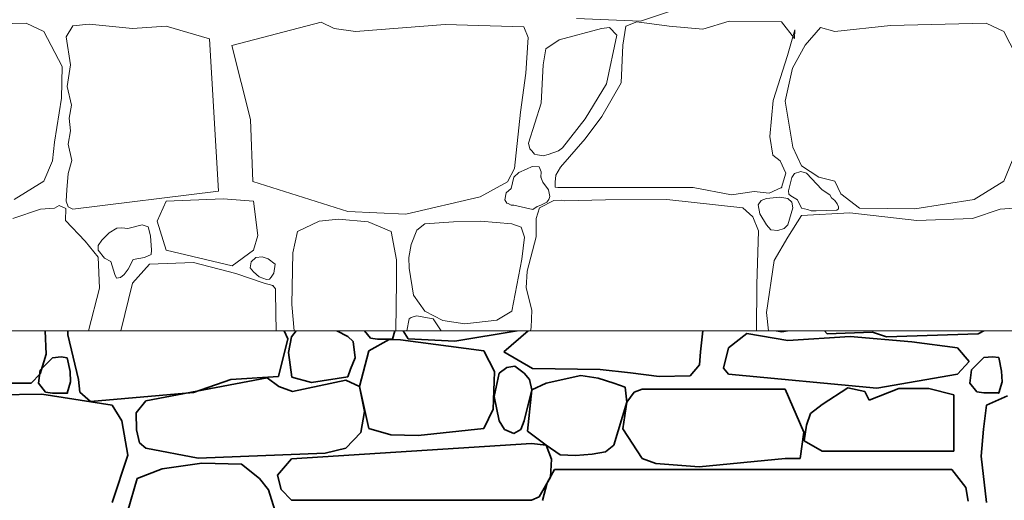
# Model space of a CAD drawing. Units: centimetres. Extents: x -11237 to 20178, y -62800 to -52646.
# Drawn here: x 17121 to 17214, y -54772 to -54727 of the extents above; entities that cross this region are included whole.
import ezdxf

# ---------------------------------------------------------------- set-up
doc = ezdxf.new("R2010")
doc.units = ezdxf.units.CM
doc.header["$MEASUREMENT"] = 0
doc.linetypes.add('Wipeout_Contour', pattern=[100, 0, -100])
doc.layers.add('+medja_Pen_No__1', color=7, linetype='Continuous', lineweight=13)
doc.layers.add('Arh_O_Crtez Filovi_Pen_No__1', color=7, linetype='Continuous', lineweight=13)
doc.layers.add('Arh_O_Crtez Filovi_Pen_No__34', color=7, linetype='Continuous', lineweight=35, true_color=0xe8e8e8)
doc.layers.add('Arh_O_Crtez Filovi_Pen_No__5', color=7, linetype='Continuous', lineweight=13, true_color=0xcccccc)
doc.layers.add('Arh_O_S_Zidovi fasadni', color=7, linetype='Continuous')

# ---------------------------------------------------------------- blocks, each defined once
blk = doc.blocks.new('*X7', base_point=(63941.346, -58381.557))
at = {"layer": 'Arh_O_Crtez Filovi_Pen_No__34', "color": 254, "linetype": 'Continuous', "lineweight": 35, "true_color": 0xe8e8e8}
for p, q in [((17123.957, -54758.073), (17123.863, -54755.892)), ((17125.98, -54755.892), (17125.985, -54756.276)), ((17125.985, -54756.276), (17126.973, -54760.465)), ((17146.619, -54756.655), (17146.254, -54755.892)), ((17147.398, -54755.892), (17146.961, -54756.443)), ((17152.234, -54756.412), (17151.205, -54755.892)), ((17153.806, -54755.892), (17154.352, -54756.585)), ((17156.413, -54756.684), (17156.646, -54755.892)), ((17157.428, -54755.892), (17157.895, -54756.655)), ((17162.257, -54756.851), (17168.124, -54755.892)), ((17169.149, -54755.892), (17166.863, -54757.853)), ((17185.307, -54757.853), (17185.514, -54755.895)), ((17185.514, -54755.895), (17185.514, -54755.892)), ((17189.651, -54756.131), (17187.929, -54757.484)), ((17193.488, -54756.796), (17189.651, -54756.131)), ((17192.408, -54755.892), (17192.94, -54756)), ((17192.94, -54756), (17193.47, -54755.892)), ((17196.941, -54755.892), (17197.195, -54756.178)), ((17197.195, -54756.178), (17201.436, -54756.026)), ((17201.436, -54756.026), (17202.752, -54756.443)), ((17202.752, -54756.443), (17211.356, -54756.178)), ((17211.356, -54756.178), (17211.868, -54755.892)), ((17145.739, -54760.166), (17146.619, -54756.655)), ((17146.961, -54756.443), (17146.683, -54757.932)), ((17152.752, -54756.895), (17152.234, -54756.412)), ((17152.919, -54758.422), (17152.752, -54756.895)), ((17156.112, -54756.711), (17154.217, -54757.786)), ((17154.352, -54756.585), (17155.014, -54756.684)), ((17155.014, -54756.684), (17156.413, -54756.684)), ((17157.162, -54756.739), (17156.112, -54756.711)), ((17164.998, -54757.786), (17157.162, -54756.739)), ((17157.895, -54756.655), (17162.257, -54756.851)), ((17199.334, -54756.425), (17193.488, -54756.796)), ((17205.126, -54756.927), (17199.334, -54756.425)), ((17209.404, -54757.484), (17205.126, -54756.927)), ((17123.382, -54759.927), (17123.957, -54758.073)), ((17146.683, -54757.932), (17146.977, -54760.228)), ((17154.217, -54757.786), (17153.326, -54761.121)), ((17165.995, -54759.702), (17164.998, -54757.786)), ((17166.863, -54757.853), (17169.554, -54759.425)), ((17185.223, -54759.091), (17185.307, -54757.853)), ((17187.929, -54757.484), (17187.46, -54759.396)), ((17210.496, -54758.771), (17209.404, -54757.484)), ((17124.535, -54758.424), (17123.386, -54759.572)), ((17125.349, -54758.343), (17124.535, -54758.424)), ((17125.934, -54758.424), (17125.349, -54758.343)), ((17126.188, -54759.697), (17125.934, -54758.424)), ((17152.477, -54759.505), (17152.919, -54758.422)), ((17184.326, -54760.108), (17185.223, -54759.091)), ((17209.404, -54759.963), (17210.496, -54758.771)), ((17211.875, -54758.406), (17210.726, -54759.554)), ((17212.689, -54758.325), (17211.875, -54758.406)), ((17213.274, -54758.406), (17212.689, -54758.325)), ((17213.528, -54759.679), (17213.274, -54758.406)), ((17122.544, -54760.8), (17123.382, -54759.927)), ((17123.386, -54759.572), (17123.223, -54760.817)), ((17126.242, -54760.693), (17126.188, -54759.697)), ((17152.251, -54760.197), (17152.477, -54759.505)), ((17165.958, -54760.643), (17165.995, -54759.702)), ((17166.426, -54759.862), (17165.958, -54762.045)), ((17167.141, -54759.324), (17166.426, -54759.862)), ((17167.89, -54759.204), (17167.141, -54759.324)), ((17168.757, -54759.862), (17167.89, -54759.204)), ((17169.273, -54760.46), (17168.757, -54759.862)), ((17169.554, -54759.425), (17175.91, -54759.527)), ((17175.91, -54759.527), (17178.728, -54759.846)), ((17178.728, -54759.846), (17181.432, -54760.166)), ((17187.46, -54759.396), (17187.929, -54759.963)), ((17187.929, -54759.963), (17201.828, -54761.27)), ((17201.828, -54761.27), (17209.404, -54759.963)), ((17210.726, -54759.554), (17210.563, -54760.799)), ((17213.582, -54760.675), (17213.528, -54759.679)), ((17109.928, -54760.8), (17122.544, -54760.8)), ((17123.223, -54760.817), (17123.873, -54761.642)), ((17125.934, -54761.74), (17126.242, -54760.693)), ((17126.973, -54760.465), (17127.096, -54761.654)), ((17144.664, -54760.292), (17133.296, -54762.469)), ((17137.774, -54761.682), (17141.28, -54760.465)), ((17141.28, -54760.465), (17145.739, -54760.166)), ((17145.752, -54761.107), (17144.664, -54760.292)), ((17146.977, -54760.228), (17148.816, -54760.738)), ((17152.061, -54760.532), (17147.059, -54761.57)), ((17148.816, -54760.738), (17152.251, -54760.197)), ((17153.326, -54761.121), (17152.061, -54760.532)), ((17165.849, -54763.255), (17165.958, -54760.643)), ((17169.503, -54761.429), (17169.273, -54760.46)), ((17170.825, -54760.8), (17169.503, -54761.429)), ((17174.084, -54760.074), (17170.825, -54760.8)), ((17175.695, -54760.342), (17174.084, -54760.074)), ((17177.177, -54760.8), (17175.695, -54760.342)), ((17178.253, -54761.176), (17177.177, -54760.8)), ((17181.432, -54760.166), (17184.326, -54760.108)), ((17210.563, -54760.799), (17211.213, -54761.624)), ((17213.274, -54761.722), (17213.582, -54760.675)), ((17123.541, -54761.837), (17113.707, -54762.005)), ((17130.149, -54762.877), (17123.541, -54761.837)), ((17123.873, -54761.642), (17124.535, -54761.74)), ((17124.535, -54761.74), (17125.934, -54761.74)), ((17127.096, -54761.654), (17128.11, -54762.525)), ((17128.11, -54762.525), (17137.774, -54761.682)), ((17147.059, -54761.57), (17145.752, -54761.107)), ((17153.803, -54763.466), (17153.326, -54761.121)), ((17153.326, -54761.121), (17154.217, -54765.054)), ((17168.757, -54764.35), (17169.503, -54761.429)), ((17169.503, -54761.429), (17169.086, -54765.293)), ((17178.412, -54762.591), (17178.253, -54761.176)), ((17179.096, -54761.639), (17178.412, -54762.591)), ((17179.829, -54761.37), (17179.096, -54761.639)), ((17193.232, -54761.37), (17179.829, -54761.37)), ((17195.004, -54765.395), (17193.232, -54761.37)), ((17199.124, -54761.241), (17196.7, -54762.81)), ((17200.716, -54761.589), (17199.124, -54761.241)), ((17201.12, -54762.388), (17200.716, -54761.589)), ((17203.9, -54761.299), (17201.12, -54762.388)), ((17206.731, -54761.313), (17203.9, -54761.299)), ((17209.069, -54761.894), (17206.731, -54761.313)), ((17211.213, -54761.624), (17211.875, -54761.722)), ((17211.875, -54761.722), (17213.274, -54761.722)), ((17133.296, -54762.469), (17132.399, -54763.578)), ((17165.958, -54762.045), (17166.426, -54764.35)), ((17177.177, -54766.628), (17178.412, -54762.591)), ((17178.412, -54762.591), (17178.02, -54765.075)), ((17209.069, -54767.197), (17209.069, -54761.894)), ((17214.104, -54762.006), (17212.119, -54762.878)), ((17131.042, -54764.351), (17130.149, -54762.877)), ((17132.399, -54763.578), (17132.423, -54765.179)), ((17153.461, -54765.446), (17153.803, -54763.466)), ((17164.998, -54765.054), (17165.849, -54763.255)), ((17195.623, -54763.652), (17195.257, -54764.756)), ((17196.7, -54762.81), (17195.623, -54763.652)), ((17212.119, -54762.878), (17211.832, -54765.124)), ((17131.604, -54767.552), (17131.042, -54764.351)), ((17166.426, -54764.35), (17166.921, -54765.154)), ((17168.443, -54765.143), (17168.757, -54764.35)), ((17132.423, -54765.179), (17132.716, -54766.401)), ((17152.061, -54766.896), (17153.461, -54765.446)), ((17154.217, -54765.054), (17156.258, -54765.642)), ((17158.836, -54765.699), (17164.998, -54765.054)), ((17166.921, -54765.154), (17167.794, -54765.538)), ((17167.794, -54765.538), (17168.443, -54765.143)), ((17169.086, -54765.293), (17170.825, -54766.628)), ((17178.02, -54765.075), (17179.829, -54767.867)), ((17194.638, -54767.864), (17195.004, -54765.395)), ((17195.257, -54764.756), (17195.029, -54766.223)), ((17211.832, -54765.124), (17211.612, -54767.652)), ((17132.716, -54766.401), (17133.296, -54766.896)), ((17169.456, -54766.461), (17146.962, -54767.903)), ((17156.258, -54765.642), (17158.836, -54765.699)), ((17170.825, -54766.628), (17169.456, -54766.461)), ((17195.029, -54766.223), (17196.7, -54767.197)), ((17133.296, -54766.896), (17138.189, -54767.833)), ((17138.189, -54767.833), (17150.125, -54767.384)), ((17150.125, -54767.384), (17152.061, -54766.896)), ((17171.321, -54767.933), (17170.825, -54766.628)), ((17170.825, -54766.628), (17172.161, -54767.528)), ((17175.144, -54767.473), (17176.383, -54767.254)), ((17176.383, -54767.254), (17177.177, -54766.628)), ((17196.7, -54767.197), (17209.069, -54767.197)), ((17130.149, -54771.987), (17131.604, -54767.552)), ((17138.544, -54768.311), (17134.83, -54768.83)), ((17142.27, -54768.395), (17138.544, -54768.311)), ((17146.962, -54767.903), (17145.654, -54769.434)), ((17171.234, -54769.609), (17171.321, -54767.933)), ((17172.161, -54767.528), (17173.57, -54767.601)), ((17173.57, -54767.601), (17175.144, -54767.473)), ((17179.829, -54767.867), (17181.116, -54768.344)), ((17185.173, -54768.649), (17193.232, -54767.867)), ((17193.232, -54767.867), (17194.638, -54767.864)), ((17211.612, -54767.652), (17212.119, -54771.988)), ((17134.83, -54768.83), (17132.48, -54769.743)), ((17143.96, -54769.743), (17142.27, -54768.395)), ((17171.612, -54768.906), (17170.913, -54770.145)), ((17208.879, -54768.906), (17171.612, -54768.906)), ((17181.116, -54768.344), (17185.173, -54768.649)), ((17210.19, -54770.58), (17208.879, -54768.906)), ((17132.48, -54769.743), (17131.58, -54772.861)), ((17144.786, -54770.824), (17143.96, -54769.743)), ((17145.654, -54769.434), (17145.984, -54770.782)), ((17170.192, -54771.471), (17171.234, -54769.609)), ((17170.913, -54770.145), (17170.476, -54771.819)), ((17145.385, -54772.72), (17144.786, -54770.824)), ((17145.984, -54770.782), (17146.962, -54771.786)), ((17210.394, -54771.886), (17210.19, -54770.58)), ((17146.962, -54771.786), (17169.456, -54771.786)), ((17169.456, -54771.786), (17170.192, -54771.471))]:
    blk.add_line(p, q, dxfattribs=at)
for p in [(17156.413, -54756.684), (17125.934, -54761.74), (17213.274, -54761.722)]:
    blk.add_point(p, dxfattribs=at)
blk = doc.blocks.new('Fill_1_2', base_point=(63941.346, -58131.557))
at = {"layer": 'Arh_O_Crtez Filovi_Pen_No__34', "color": 254, "linetype": 'Continuous', "lineweight": 35, "true_color": 0xe8e8e8}
blk.add_blockref('*X7', (63941.346, -58381.557), dxfattribs=at)
blk = doc.blocks.new('*X27', base_point=(63941.346, -58381.557))
at = {"layer": 'Arh_O_Crtez Filovi_Pen_No__5', "color": 254, "linetype": 'Continuous', "lineweight": 13, "true_color": 0xcccccc}
for p, q in [((17182.679, -54725.842), (17179.682, -54726.833)), ((17179.682, -54726.833), (17173.688, -54726.585)), ((17122.078, -54727.031), (17113.112, -54727.254)), ((17123.738, -54727.824), (17122.078, -54727.031)), ((17126.438, -54727.279), (17125.836, -54728.327)), ((17127.997, -54727.124), (17126.438, -54727.279)), ((17132.035, -54727.551), (17127.997, -54727.124)), ((17135.205, -54727.303), (17132.035, -54727.551)), ((17139.261, -54728.516), (17135.205, -54727.303)), ((17141.346, -54729.144), (17149.738, -54726.957)), ((17149.738, -54726.957), (17150.951, -54727.526)), ((17150.951, -54727.526), (17152.953, -54727.824)), ((17152.953, -54727.824), (17161.349, -54727.155)), ((17161.349, -54727.155), (17168.755, -54727.378)), ((17168.755, -54727.378), (17169.151, -54728.368)), ((17176.016, -54727.526), (17172.051, -54728.599)), ((17176.759, -54727.427), (17176.016, -54727.526)), ((17177.463, -54728.169), (17176.759, -54727.427)), ((17178.295, -54727.303), (17178.023, -54729.112)), ((17179.335, -54726.907), (17178.295, -54727.303)), ((17182.357, -54727.303), (17179.335, -54726.907)), ((17185.527, -54727.601), (17182.357, -54727.303)), ((17188.004, -54726.833), (17185.527, -54727.601)), ((17192.908, -54726.907), (17188.004, -54726.833)), ((17194.122, -54728.468), (17192.908, -54726.907)), ((17193.478, -54730.077), (17194.146, -54727.675)), ((17194.146, -54727.675), (17194.122, -54728.468)), ((17196.549, -54727.452), (17195.112, -54729.087)), ((17197.886, -54727.824), (17196.549, -54727.452)), ((17203.112, -54727.254), (17197.886, -54727.824)), ((17212.078, -54727.031), (17203.112, -54727.254)), ((17213.738, -54727.824), (17212.078, -54727.031)), ((17125.447, -54731.093), (17123.738, -54727.824)), ((17125.836, -54728.327), (17126.237, -54730.931)), ((17140.122, -54742.783), (17139.261, -54728.516)), ((17169.151, -54728.368), (17168.928, -54731.712)), ((17172.051, -54728.599), (17170.815, -54729.433)), ((17176.487, -54732.728), (17177.463, -54728.169)), ((17215.447, -54731.093), (17213.738, -54727.824)), ((17143.113, -54736.085), (17141.346, -54729.144)), ((17170.815, -54729.433), (17170.567, -54730.944)), ((17178.023, -54729.112), (17177.874, -54732.629)), ((17195.112, -54729.087), (17193.924, -54731.242)), ((17192.115, -54734.288), (17193.478, -54730.077)), ((17125.373, -54734.065), (17125.447, -54731.093)), ((17126.237, -54730.931), (17125.909, -54732.986)), ((17170.567, -54730.944), (17170.369, -54734.536)), ((17193.924, -54731.242), (17193.255, -54734.338)), ((17168.928, -54731.712), (17168.433, -54735.378)), ((17125.909, -54732.986), (17126.311, -54734.738)), ((17174.481, -54736.022), (17176.487, -54732.728)), ((17177.874, -54732.629), (17176.066, -54735.799)), ((17124.729, -54738.201), (17125.373, -54734.065)), ((17126.311, -54734.738), (17126.114, -54735.949)), ((17170.369, -54734.536), (17169.17, -54738.277)), ((17191.818, -54737.681), (17192.115, -54734.288)), ((17193.255, -54734.338), (17193.948, -54738.672)), ((17126.114, -54735.949), (17126.229, -54737.136)), ((17168.433, -54735.378), (17167.868, -54740.678)), ((17176.066, -54735.799), (17174.481, -54737.879)), ((17143.344, -54741.89), (17143.113, -54736.085)), ((17172.375, -54738.721), (17174.481, -54736.022)), ((17126.229, -54737.136), (17126.008, -54738.381)), ((17192.091, -54739.415), (17191.818, -54737.681)), ((17124.53, -54739.935), (17124.729, -54738.201)), ((17126.008, -54738.381), (17126.343, -54739.904)), ((17169.17, -54738.277), (17169.299, -54738.809)), ((17171.99, -54739.002), (17172.375, -54738.721)), ((17174.481, -54737.879), (17172.177, -54740.554)), ((17193.948, -54738.672), (17194.79, -54740.406)), ((17169.299, -54738.809), (17169.502, -54739.019)), ((17169.502, -54739.019), (17169.728, -54739.318)), ((17169.728, -54739.318), (17170.009, -54739.372)), ((17170.009, -54739.372), (17170.562, -54739.477)), ((17170.562, -54739.477), (17171.013, -54739.341)), ((17171.013, -54739.341), (17171.99, -54739.002)), ((17192.784, -54739.96), (17192.091, -54739.415)), ((17123.738, -54741.867), (17124.53, -54739.935)), ((17126.343, -54739.904), (17125.999, -54741.14)), ((17169.511, -54740.492), (17168.99, -54740.716)), ((17170.171, -54740.505), (17169.511, -54740.492)), ((17170.38, -54740.994), (17170.171, -54740.505)), ((17172.177, -54740.554), (17171.732, -54741.307)), ((17193.304, -54741.099), (17192.784, -54739.96)), ((17194.79, -54740.406), (17196.4, -54741.471)), ((17213.738, -54741.867), (17214.53, -54739.935)), ((17125.999, -54741.14), (17125.893, -54742.654)), ((17167.868, -54740.678), (17167.194, -54741.916)), ((17167.814, -54741.471), (17167.565, -54742.554)), ((17168.28, -54741.033), (17167.814, -54741.471)), ((17168.99, -54740.716), (17168.28, -54741.033)), ((17170.345, -54741.471), (17170.38, -54740.994)), ((17170.515, -54741.963), (17170.345, -54741.471)), ((17171.732, -54741.307), (17171.678, -54741.936)), ((17192.908, -54742.461), (17193.304, -54741.099)), ((17193.883, -54741.522), (17193.571, -54742.757)), ((17194.105, -54741.149), (17193.883, -54741.522)), ((17194.709, -54740.936), (17194.105, -54741.149)), ((17195.232, -54741.095), (17194.709, -54740.936)), ((17196.687, -54742.629), (17195.232, -54741.095)), ((17196.4, -54741.471), (17197.886, -54741.867)), ((17120.964, -54743.576), (17123.738, -54741.867)), ((17152.239, -54744.686), (17143.344, -54741.89)), ((17167.194, -54741.916), (17164.643, -54743.328)), ((17171.038, -54742.66), (17170.515, -54741.963)), ((17171.678, -54741.936), (17171.67, -54742.423)), ((17171.67, -54742.423), (17171.93, -54742.461)), ((17171.93, -54742.461), (17184.611, -54742.437)), ((17184.611, -54742.437), (17188.202, -54743.13)), ((17191.744, -54742.982), (17192.908, -54742.461)), ((17197.886, -54741.867), (17198.456, -54743.031)), ((17210.964, -54743.576), (17213.738, -54741.867)), ((17125.893, -54742.654), (17125.836, -54743.719)), ((17126.438, -54744.492), (17140.122, -54742.783)), ((17164.643, -54743.328), (17157.663, -54744.954)), ((17167.094, -54742.936), (17166.951, -54743.601)), ((17167.565, -54742.554), (17167.094, -54742.936)), ((17171.191, -54743.28), (17171.038, -54742.66)), ((17171.071, -54743.566), (17171.191, -54743.28)), ((17188.202, -54743.13), (17190.332, -54742.833)), ((17190.332, -54742.833), (17191.744, -54742.982)), ((17192.756, -54743.346), (17191.496, -54743.477)), ((17193.503, -54743.477), (17192.756, -54743.346)), ((17193.571, -54742.757), (17193.586, -54743.061)), ((17193.586, -54743.061), (17193.779, -54743.232)), ((17193.779, -54743.232), (17194.386, -54743.601)), ((17196.995, -54742.858), (17196.687, -54742.629)), ((17197.429, -54743.132), (17196.995, -54742.858)), ((17197.58, -54743.409), (17197.429, -54743.132)), ((17198.456, -54743.031), (17200.215, -54744.393)), ((17125.164, -54744.153), (17124.722, -54744.382)), ((17125.803, -54744.423), (17125.164, -54744.153)), ((17125.836, -54743.719), (17126.008, -54744.275)), ((17126.008, -54744.275), (17126.438, -54744.492)), ((17135.205, -54743.719), (17134.345, -54745.615)), ((17140.541, -54743.515), (17135.205, -54743.719)), ((17143.379, -54743.719), (17140.541, -54743.515)), ((17143.782, -54746.938), (17143.379, -54743.719)), ((17166.951, -54743.601), (17167.148, -54743.917)), ((17167.148, -54743.917), (17167.28, -54743.959)), ((17167.28, -54743.959), (17167.546, -54744.095)), ((17167.546, -54744.095), (17167.814, -54744.121)), ((17167.814, -54744.121), (17169.592, -54744.515)), ((17169.592, -54744.515), (17169.99, -54744.226)), ((17169.99, -54744.226), (17170.345, -54744.121)), ((17171.558, -54743.681), (17170.196, -54744.369)), ((17170.345, -54744.121), (17170.898, -54743.824)), ((17170.898, -54743.824), (17171.071, -54743.566)), ((17172.245, -54743.643), (17171.558, -54743.681)), ((17172.574, -54743.7), (17172.245, -54743.643)), ((17176.413, -54743.601), (17172.574, -54743.7)), ((17182.134, -54743.576), (17176.413, -54743.601)), ((17189.267, -54744.369), (17182.134, -54743.576)), ((17190.983, -54743.681), (17190.706, -54744.079)), ((17190.706, -54744.079), (17190.882, -54744.926)), ((17191.496, -54743.477), (17190.983, -54743.681)), ((17193.862, -54743.815), (17193.503, -54743.477)), ((17193.955, -54744.356), (17193.862, -54743.815)), ((17194.386, -54743.601), (17194.776, -54744.402)), ((17197.89, -54743.673), (17197.58, -54743.409)), ((17198.112, -54743.991), (17197.89, -54743.673)), ((17198.238, -54744.259), (17198.112, -54743.991)), ((17198.242, -54744.452), (17198.238, -54744.259)), ((17205.416, -54744.443), (17210.964, -54743.576)), ((17123.416, -54744.468), (17120.815, -54745.359)), ((17124.722, -54744.382), (17123.416, -54744.468)), ((17125.769, -54745.533), (17125.803, -54744.423)), ((17157.663, -54744.954), (17152.239, -54744.686)), ((17170.196, -54744.369), (17169.909, -54745.363)), ((17190.222, -54745.212), (17189.267, -54744.369)), ((17190.73, -54746.512), (17190.222, -54745.212)), ((17190.882, -54744.926), (17191.496, -54745.954)), ((17193.503, -54745.954), (17193.955, -54744.356)), ((17194.79, -54745.062), (17193.503, -54747.12)), ((17194.776, -54744.402), (17195.333, -54744.519)), ((17199.298, -54744.814), (17194.79, -54745.062)), ((17195.333, -54744.519), (17195.669, -54744.653)), ((17195.669, -54744.653), (17196.159, -54744.624)), ((17196.159, -54744.624), (17198.1, -54744.57)), ((17198.1, -54744.57), (17198.242, -54744.452)), ((17205.589, -54745.533), (17199.298, -54744.814)), ((17200.215, -54744.393), (17205.416, -54744.443)), ((17213.416, -54744.468), (17210.815, -54745.359)), ((17214.722, -54744.382), (17213.416, -54744.468)), ((17127.602, -54747.489), (17125.769, -54745.533)), ((17132.958, -54745.954), (17131.614, -54746.3)), ((17133.515, -54746.142), (17132.958, -54745.954)), ((17133.736, -54746.977), (17133.515, -54746.142)), ((17134.345, -54745.615), (17135.205, -54748.32)), ((17149.546, -54745.618), (17147.512, -54746.572)), ((17151.37, -54745.409), (17149.546, -54745.618)), ((17154.148, -54745.681), (17151.37, -54745.409)), ((17156.287, -54746.572), (17154.148, -54745.681)), ((17159.463, -54745.859), (17158.719, -54746.446)), ((17162.157, -54745.681), (17159.463, -54745.859)), ((17164.683, -54745.597), (17162.157, -54745.681)), ((17167.607, -54745.859), (17164.683, -54745.597)), ((17168.478, -54746.184), (17167.607, -54745.859)), ((17169.909, -54745.363), (17169.881, -54747.077)), ((17191.496, -54745.954), (17191.901, -54746.418)), ((17193.154, -54746.292), (17193.503, -54745.954)), ((17210.815, -54745.359), (17205.589, -54745.533)), ((17129.856, -54746.715), (17129.184, -54747.386)), ((17130.584, -54746.257), (17129.856, -54746.715)), ((17131.051, -54746.248), (17130.584, -54746.257)), ((17131.614, -54746.3), (17131.051, -54746.248)), ((17133.826, -54748.336), (17133.736, -54746.977)), ((17143.379, -54748.32), (17143.782, -54746.938)), ((17147.512, -54746.572), (17147.083, -54748.585)), ((17156.811, -54749.245), (17156.287, -54746.572)), ((17158.719, -54746.446), (17158.163, -54747.809)), ((17168.793, -54747.107), (17168.478, -54746.184)), ((17169.881, -54747.077), (17169.062, -54750.288)), ((17190.598, -54751.559), (17190.73, -54746.512)), ((17191.901, -54746.418), (17192.55, -54746.485)), ((17192.55, -54746.485), (17193.154, -54746.292)), ((17128.84, -54749), (17127.602, -54747.489)), ((17129.184, -54747.386), (17128.838, -54747.903)), ((17128.838, -54747.903), (17128.84, -54748.32)), ((17158.163, -54747.809), (17157.953, -54749.015)), ((17168.552, -54749.161), (17168.793, -54747.107)), ((17193.503, -54747.12), (17192.215, -54749.297)), ((17128.84, -54748.32), (17129.43, -54749.081)), ((17133.177, -54749.007), (17133.802, -54748.745)), ((17133.802, -54748.745), (17133.826, -54748.336)), ((17135.205, -54748.32), (17141.397, -54749.79)), ((17141.397, -54749.79), (17143.379, -54748.32)), ((17143.609, -54749.009), (17144.209, -54748.938)), ((17144.209, -54748.938), (17144.762, -54749.131)), ((17147.083, -54748.585), (17146.988, -54753.439)), ((17128.939, -54751.898), (17128.84, -54749)), ((17129.43, -54749.081), (17130.027, -54749.384)), ((17130.027, -54749.384), (17130.4, -54750.61)), ((17131.624, -54750.121), (17132.115, -54749.188)), ((17133.645, -54749.644), (17132.06, -54751.427)), ((17132.115, -54749.188), (17133.177, -54749.007)), ((17137.756, -54749.495), (17133.645, -54749.644)), ((17141.719, -54750.511), (17137.756, -54749.495)), ((17143.069, -54749.996), (17143.168, -54749.41)), ((17143.168, -54749.41), (17143.609, -54749.009)), ((17144.762, -54749.131), (17145.426, -54749.64)), ((17145.426, -54749.64), (17145.312, -54750.496)), ((17156.79, -54751.227), (17156.811, -54749.245)), ((17157.953, -54749.015), (17157.974, -54750.032)), ((17167.607, -54754.059), (17168.552, -54749.161)), ((17192.215, -54749.297), (17191.496, -54754.177)), ((17130.4, -54750.61), (17130.535, -54750.94)), ((17130.928, -54750.89), (17131.272, -54750.62)), ((17131.272, -54750.62), (17131.624, -54750.121)), ((17144.394, -54751.427), (17141.719, -54750.511)), ((17143.379, -54750.374), (17143.069, -54749.996)), ((17143.929, -54750.838), (17143.379, -54750.374)), ((17145.312, -54750.496), (17145.055, -54750.87)), ((17157.974, -54750.032), (17158.383, -54752.547)), ((17169.062, -54750.288), (17168.958, -54751.851)), ((17130.535, -54750.94), (17130.928, -54750.89)), ((17132.06, -54751.427), (17130.936, -54755.892)), ((17144.597, -54751.077), (17143.929, -54750.838)), ((17145.198, -54751.652), (17144.394, -54751.427)), ((17144.898, -54751.041), (17144.597, -54751.077)), ((17145.055, -54750.87), (17144.898, -54751.041)), ((17145.452, -54751.955), (17145.198, -54751.652)), ((17156.722, -54755.892), (17156.79, -54751.227)), ((17190.555, -54755.892), (17190.598, -54751.559)), ((17127.935, -54755.892), (17128.939, -54751.898)), ((17145.459, -54752.195), (17145.452, -54751.955)), ((17145.484, -54754.226), (17145.459, -54752.195)), ((17158.383, -54752.547), (17159.463, -54754.059)), ((17168.958, -54751.851), (17169.502, -54753.954)), ((17146.988, -54753.439), (17147.202, -54755.892)), ((17145.519, -54755.892), (17145.484, -54754.226)), ((17159.463, -54754.059), (17161.151, -54754.917)), ((17166.203, -54754.885), (17167.607, -54754.059)), ((17169.502, -54753.954), (17169.42, -54755.59)), ((17191.496, -54754.177), (17191.672, -54755.892)), ((17157.974, -54754.771), (17157.764, -54755.892)), ((17158.162, -54754.647), (17157.974, -54754.771)), ((17158.674, -54754.503), (17158.162, -54754.647)), ((17160.237, -54754.771), (17158.674, -54754.503)), ((17160.978, -54755.892), (17160.237, -54754.771)), ((17161.151, -54754.917), (17163.195, -54755.242)), ((17163.195, -54755.242), (17166.203, -54754.885)), ((17169.42, -54755.59), (17169.358, -54755.892))]:
    blk.add_line(p, q, dxfattribs=at)
for p in [(17170.345, -54741.471), (17192.908, -54742.461), (17145.198, -54751.652)]:
    blk.add_point(p, dxfattribs=at)
blk = doc.blocks.new('Fill_11_2', base_point=(63941.346, -58131.557))
at = {"layer": 'Arh_O_Crtez Filovi_Pen_No__1', "color": 7, "linetype": 'Continuous', "lineweight": 13}
blk.add_line((16976.54, -54755.892), (17270.222, -54755.892), dxfattribs=at)
at = {"layer": 'Arh_O_Crtez Filovi_Pen_No__5', "color": 254, "linetype": 'Continuous', "lineweight": 13, "true_color": 0xcccccc}
blk.add_blockref('*X27', (63941.346, -58381.557), dxfattribs=at)

msp = doc.modelspace()

# ---------------------------------------------------------------- linework, layer by layer
at = {"layer": '+medja_Pen_No__1', "color": 7, "linetype": 'Continuous', "lineweight": 13}
msp.add_line((17268.252, -54755.892), (17115.96, -54755.892), dxfattribs=at)

# ---------------------------------------------------------------- block references
at = {"layer": 'Arh_O_Crtez Filovi_Pen_No__34', "color": 254, "linetype": 'Continuous', "lineweight": 35, "true_color": 0xe8e8e8}
msp.add_blockref('Fill_1_2', (63941.346, -58131.557), dxfattribs=at)

# ---------------------------------------------------------------- next in the draw order: wipeouts: each hides what was drawn before it
at = {"color": 254, "linetype": 'Wipeout_Contour', "lineweight": 0, "ltscale": 460560.205742}
msp.add_wipeout([(17011.54, -54755.892), (17270.222, -54755.892), (17447.134, -54804.06), (17903.967, -54908.323), (17960.956, -54921.266), (18110.758, -54944.476), (18110.758, -54699.992), (17011.54, -54699.992)], dxfattribs=at).dxf.layer = 'Arh_O_S_Zidovi fasadni'

# ---------------------------------------------------------------- next in the draw order: block references
at = {"layer": 'Arh_O_Crtez Filovi_Pen_No__5', "color": 254, "linetype": 'Continuous', "lineweight": 13, "true_color": 0xcccccc}
msp.add_blockref('Fill_11_2', (63941.346, -58131.557), dxfattribs=at)

doc.saveas('drawing.dxf')
